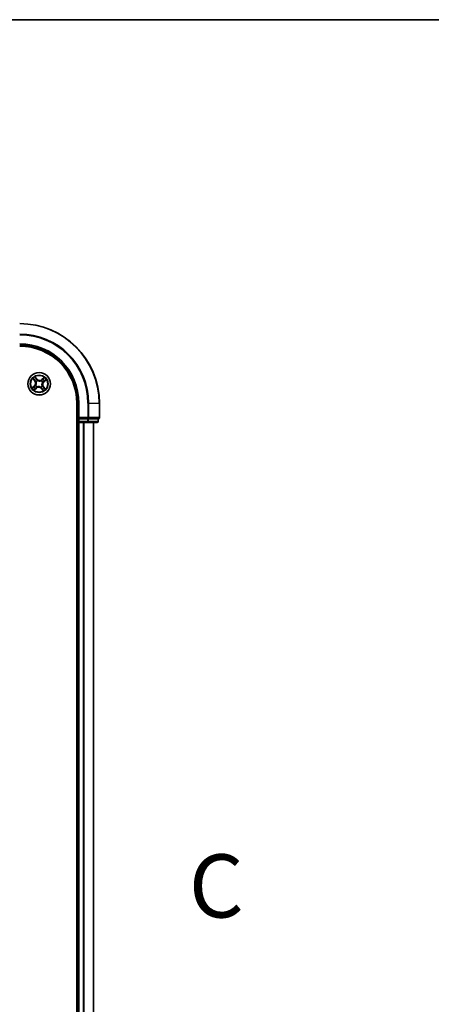
# Model space of a CAD drawing. Units: millimetres. Extents: x 7 to 9256, y 4 to 1830.
# Drawn here: x 1367 to 1473, y 1577 to 1830 of the extents above; entities that cross this region are included whole.
import ezdxf

# ---------------------------------------------------------------- set-up
doc = ezdxf.new("R2010")
doc.units = ezdxf.units.MM
doc.header["$LTSCALE"] = 0.5
for name, color, linetype, lineweight in [('Border (ISO)', 7, 'Continuous', 35), ('Section Line (ISO)', 7, 'Continuous', 25), ('Visible (ISO)', 7, 'Continuous', 35), ('Visible Narrow (ISO)', 7, 'Continuous', 25)]:
    doc.layers.add(name, color=color, linetype=linetype, lineweight=lineweight)
doc.styles.add('Note Text (TK)', font='MS PGothic.ttf')

# ---------------------------------------------------------------- blocks, each defined once
blk = doc.blocks.new('図面枠 tk図枠')
at = {"layer": 'Border (ISO)'}
blk.add_line((14.5, 289), (405.5, 289), dxfattribs=at)
blk = doc.blocks.new('2dTransSection2')
at = {"layer": 'Section Line (ISO)', "insert": (198.796, 252.641), "char_height": 2.5, "attachment_point": 7, "style": 'Note Text (TK)'}
blk.add_mtext('C', dxfattribs=at)

msp = doc.modelspace()

# ---------------------------------------------------------------- linework, layer by layer
at = {"layer": 'Visible (ISO)'}
for p, q in [((1381.86891, 1731.71321), (1381.86891, 1341.71321)), ((1382.16891, 1731.71321), (1382.16891, 1727.71321)), ((1387.66891, 1728.01321), (1387.66891, 1731.71321)), ((1382.46891, 1728.01321), (1382.16891, 1727.71321)), ((1382.16891, 1727.71321), (1382.16891, 1727.01321)), ((1382.16891, 1727.71321), (1382.46891, 1727.71321)), ((1384.59113, 1727.71321), (1382.46891, 1727.71321)), ((1384.59113, 1727.71321), (1384.73002, 1727.71321)), ((1384.73002, 1727.71321), (1384.81988, 1727.71321)), ((1387.29766, 1727.71321), (1384.81988, 1727.71321)), ((1387.29766, 1727.71321), (1387.36891, 1727.71321)), ((1387.36891, 1727.01321), (1387.36891, 1727.71321)), ((1381.86891, 1726.71321), (1382.16891, 1726.71321)), ((1382.16891, 1726.71321), (1382.46891, 1726.71321)), ((1382.16891, 1726.71321), (1382.16891, 1346.71321)), ((1382.46891, 1726.71321), (1384.59113, 1726.71321)), ((1384.59113, 1726.71321), (1387.06891, 1726.71321)), ((1386.16891, 1346.71321), (1386.16891, 1726.71321))]:
    msp.add_line(p, q, dxfattribs=at)
msp.add_circle((1372.16891, 1736.71321), 2.9, dxfattribs=at)
for centre, radius, start, end in [((1367.16891, 1731.71321), 20.5, 0, 90), ((1367.16891, 1731.71321), 15, 0, 90), ((1367.16891, 1731.71321), 14.7, 0, 90), ((1387.36891, 1728.01321), 0.3, 270, 0), ((1382.46891, 1727.01321), 0.3, 180, 270), ((1387.06891, 1727.01321), 0.3, 270, 0)]:
    msp.add_arc(centre, radius, start, end, dxfattribs=at)
at = {"layer": 'Visible Narrow (ISO)'}
for p, q in [((1370.56582, 1738.00703), (1371.05825, 1737.40257)), ((1371.09686, 1737.43403), (1370.7873, 1737.81403)), ((1371.09686, 1737.43403), (1371.05825, 1737.40257)), ((1371.09686, 1737.43403), (1371.15318, 1737.47991)), ((1371.67576, 1737.92383), (1371.16255, 1738.51073)), ((1371.31563, 1738.26), (1371.63827, 1737.89104)), ((1371.63827, 1737.89104), (1371.58358, 1737.84322)), ((1371.63827, 1737.89104), (1371.67576, 1737.92383)), ((1371.75296, 1737.58817), (1371.76211, 1737.56891)), ((1372.71358, 1737.48848), (1372.72583, 1737.50593)), ((1373.46273, 1738.31629), (1372.85828, 1737.82387)), ((1372.88974, 1737.78525), (1372.85828, 1737.82387)), ((1372.88974, 1737.78525), (1373.26973, 1738.09482)), ((1372.88974, 1737.78525), (1372.93562, 1737.72893)), ((1373.71571, 1737.56649), (1373.34674, 1737.24385)), ((1373.37953, 1737.20635), (1373.96643, 1737.71957)), ((1370.95829, 1736.22006), (1370.37139, 1735.70684)), ((1370.62211, 1735.85992), (1370.99108, 1736.18256)), ((1370.87509, 1735.11012), (1371.47954, 1735.60254)), ((1370.99108, 1736.18256), (1370.95829, 1736.22006)), ((1370.99108, 1736.18256), (1371.03889, 1736.12788)), ((1371.44808, 1735.64116), (1371.06809, 1735.33159)), ((1371.29395, 1736.29725), (1371.3132, 1736.3064)), ((1371.39363, 1737.25788), (1371.37619, 1737.27013)), ((1371.44808, 1735.64116), (1371.4022, 1735.69748)), ((1371.44808, 1735.64116), (1371.47954, 1735.60254)), ((1371.62424, 1735.93793), (1371.61199, 1735.92048)), ((1372.58486, 1735.83825), (1372.57571, 1735.8575)), ((1372.69955, 1735.53537), (1372.66206, 1735.50258)), ((1372.66206, 1735.50258), (1373.17527, 1734.91568)), ((1372.69955, 1735.53537), (1372.75424, 1735.58319)), ((1373.02219, 1735.16641), (1372.69955, 1735.53537)), ((1372.94419, 1736.16853), (1372.96163, 1736.15628)), ((1373.04387, 1737.12916), (1373.02462, 1737.12001)), ((1373.24096, 1735.99238), (1373.18464, 1735.9465)), ((1373.24096, 1735.99238), (1373.27957, 1736.02384)), ((1373.24096, 1735.99238), (1373.55052, 1735.61238)), ((1373.772, 1735.41938), (1373.27957, 1736.02384)), ((1373.34674, 1737.24385), (1373.29893, 1737.29853)), ((1373.34674, 1737.24385), (1373.37953, 1737.20635)), ((1382.46891, 1731.71321), (1382.16891, 1731.71321)), ((1382.46891, 1728.01321), (1382.46891, 1731.71321)), ((1384.73002, 1731.71321), (1384.73002, 1728.01321)), ((1384.95877, 1731.71321), (1384.73002, 1731.71321)), ((1384.95877, 1728.01321), (1384.95877, 1731.71321)), ((1384.95877, 1731.71321), (1387.59766, 1731.71321)), ((1387.59766, 1731.71321), (1387.59766, 1728.01321)), ((1387.59766, 1731.71321), (1387.66891, 1731.71321)), ((1384.73002, 1728.01321), (1382.46891, 1728.01321)), ((1382.46891, 1727.01321), (1382.46891, 1727.71321)), ((1384.59113, 1727.71321), (1384.59113, 1727.01321)), ((1384.73002, 1728.01321), (1384.73002, 1727.71321)), ((1384.73002, 1728.01321), (1384.95877, 1728.01321)), ((1384.81988, 1727.01321), (1384.81988, 1727.71321)), ((1387.59766, 1728.01321), (1384.95877, 1728.01321)), ((1387.29766, 1727.71321), (1387.29766, 1727.01321)), ((1387.59766, 1728.01321), (1387.66891, 1728.01321)), ((1382.16891, 1727.01321), (1381.86891, 1727.01321)), ((1382.46891, 1727.01321), (1382.16891, 1727.01321)), ((1384.59113, 1727.01321), (1382.46891, 1727.01321)), ((1382.46891, 1727.01321), (1382.46891, 1726.71321)), ((1382.46891, 1346.71321), (1382.46891, 1726.71321)), ((1383.5284, 1726.71321), (1383.5284, 1346.71321)), ((1383.75886, 1346.71321), (1383.75886, 1726.71321)), ((1384.59113, 1727.01321), (1384.59113, 1726.71321)), ((1384.59113, 1727.01321), (1384.81988, 1727.01321)), ((1387.29766, 1727.01321), (1384.81988, 1727.01321)), ((1386.09938, 1726.71321), (1386.09938, 1346.71321)), ((1387.29766, 1727.01321), (1387.36891, 1727.01321))]:
    msp.add_line(p, q, dxfattribs=at)
for radius in [2.86769, 2.30915, 2.14146]:
    msp.add_circle((1372.16891, 1736.71321), radius, dxfattribs=at)
for centre, radius, start, end in [((1367.16891, 1731.71321), 20.42875, 0, 90), ((1367.16891, 1731.71321), 17.78986, 0, 90), ((1367.16891, 1731.71321), 17.56111, 0, 90), ((1367.16891, 1731.71321), 15.3, 0, 90), ((1372.16891, 1736.71321), 2.06006, 119.242752, 141.0935887), ((1372.16891, 1736.71321), 1.61218, 119.8606495, 140.4756912), ((1370.396, 1736.86307), 0.85418, 311.1681704, 39.1681704), ((1370.396, 1736.86307), 0.90399, 311.1681704, 39.1681704), ((1372.16891, 1736.71321), 0.9688, 115.4262144, 144.9101263), ((1372.16891, 1736.71321), 0.94748, 115.4262144, 144.9101263), ((1372.31878, 1738.48611), 0.90399, 221.1681704, 309.1681704), ((1372.31878, 1738.48611), 0.85418, 221.1681704, 309.1681704), ((1372.16891, 1736.71321), 0.94748, 25.4262144, 54.9101263), ((1372.16891, 1736.71321), 0.9688, 25.4262144, 54.9101263), ((1372.16891, 1736.71321), 1.61218, 29.8606495, 50.4756912), ((1372.16891, 1736.71321), 2.06006, 29.242752, 51.0935887), ((1372.16891, 1736.71321), 2.06006, 209.242752, 231.0935887), ((1372.16891, 1736.71321), 1.61218, 209.8606495, 230.4756912), ((1372.16891, 1736.71321), 0.9688, 205.4262144, 234.9101263), ((1372.16891, 1736.71321), 0.94748, 205.4262144, 234.9101263), ((1372.01904, 1734.9403), 0.90399, 41.1681704, 129.1681704), ((1372.01904, 1734.9403), 0.85418, 41.1681704, 129.1681704), ((1372.16891, 1736.71321), 0.94748, 295.4262144, 324.9101263), ((1372.16891, 1736.71321), 0.9688, 295.4262144, 324.9101263), ((1372.16891, 1736.71321), 1.61218, 299.8606495, 320.4756912), ((1373.94182, 1736.56334), 0.90399, 131.1681704, 219.1681704), ((1373.94182, 1736.56334), 0.85418, 131.1681704, 219.1681704), ((1372.16891, 1736.71321), 2.06006, 299.242752, 321.0935887)]:
    msp.add_arc(centre, radius, start, end, dxfattribs=at)
for centre, major_axis, ratio, start_param, end_param in [((1370.82592, 1737.84549), (-0.03689, -0.03375), 0.548506655, 4.783578405, 6.178760573), ((1370.9599, 1737.7107), (-0.03259, -0.03792), 0.895740182, 4.730442692, 6.085865813), ((1371.1918, 1737.51137), (-0.03259, -0.03792), 0.895720538, 4.734837657, 6.085883608), ((1371.27813, 1738.22721), (0.03947, 0.0307), 0.548506655, 0.104424734, 1.499606902), ((1371.38852, 1738.0725), (0.04285, 0.02576), 0.895740182, 0.197319494, 1.552742616), ((1371.54609, 1737.81043), (0.04285, 0.02576), 0.895720538, 0.197301699, 1.54834765), ((1371.77219, 1737.54771), (0.03174, 0.03864), 0.876846413, 0.18229136, 1.179902186), ((1371.77219, 1737.54771), (0.02685, 0.04218), 0.410701227, 0.095735791, 1.318687473), ((1372.70009, 1737.46928), (-0.0248, 0.04342), 0.876846415, 5.103283132, 6.100893958), ((1372.70009, 1737.46928), (-0.01939, 0.04609), 0.410701226, 4.964497834, 6.187449516), ((1372.96708, 1737.69031), (-0.03792, 0.03259), 0.895720538, 4.734837657, 6.085883608), ((1373.1664, 1737.92222), (-0.03792, 0.03259), 0.895740182, 4.730442692, 6.085865813), ((1373.30119, 1738.0562), (-0.03375, 0.03689), 0.548506655, 4.783578405, 6.178760573), ((1373.26614, 1737.33603), (0.02576, -0.04285), 0.895720538, 0.197301699, 1.54834765), ((1373.52821, 1737.49359), (0.02576, -0.04285), 0.895740182, 0.197319494, 1.552742616), ((1373.68292, 1737.60398), (0.0307, -0.03947), 0.548506655, 0.104424734, 1.499606902), ((1370.6549, 1735.82243), (-0.0307, 0.03947), 0.548506655, 0.104424734, 1.499606902), ((1370.80961, 1735.93282), (-0.02576, 0.04285), 0.895740182, 0.197319494, 1.552742616), ((1371.03663, 1735.37021), (0.03375, -0.03689), 0.548506655, 4.783578405, 6.178760573), ((1371.07168, 1736.09038), (-0.02576, 0.04285), 0.895720538, 0.197301699, 1.54834765), ((1371.17142, 1735.50419), (0.03792, -0.03259), 0.895740182, 4.730442692, 6.085865813), ((1371.3344, 1736.31648), (-0.03864, 0.03174), 0.876846413, 0.18229136, 1.179902186), ((1371.3344, 1736.31648), (-0.04218, 0.02685), 0.410701227, 0.095735791, 1.318687473), ((1371.37074, 1735.7361), (0.03792, -0.03259), 0.895720538, 4.734837657, 6.085883608), ((1371.41284, 1737.24438), (-0.04342, -0.0248), 0.876846415, 5.103283132, 6.100893958), ((1371.41284, 1737.24438), (-0.04609, -0.01939), 0.410701226, 4.964497834, 6.187449516), ((1371.63773, 1735.95713), (0.0248, -0.04342), 0.876846415, 5.103283132, 6.100893958), ((1371.63773, 1735.95713), (0.01939, -0.04609), 0.410701226, 4.964497834, 6.187449516), ((1372.56563, 1735.8787), (-0.02685, -0.04218), 0.410701227, 0.095735791, 1.318687473), ((1372.56563, 1735.8787), (-0.03174, -0.03864), 0.876846413, 0.18229136, 1.179902186), ((1372.79173, 1735.61598), (-0.04285, -0.02576), 0.895720538, 0.197301699, 1.54834765), ((1372.9493, 1735.35391), (-0.04285, -0.02576), 0.895740182, 0.197319494, 1.552742616), ((1372.92498, 1736.18203), (0.04609, 0.01939), 0.410701226, 4.964497834, 6.187449516), ((1372.92498, 1736.18203), (0.04342, 0.0248), 0.876846415, 5.103283132, 6.100893958), ((1373.05969, 1735.1992), (-0.03947, -0.0307), 0.548506655, 0.104424734, 1.499606902), ((1373.00342, 1737.10993), (0.04218, -0.02685), 0.410701227, 0.095735791, 1.318687473), ((1373.00342, 1737.10993), (0.03864, -0.03174), 0.876846413, 0.18229136, 1.179902186), ((1373.14602, 1735.91504), (0.03259, 0.03792), 0.895720538, 4.734837657, 6.085883608), ((1373.37792, 1735.71571), (0.03259, 0.03792), 0.895740182, 4.730442692, 6.085865813), ((1373.5119, 1735.58092), (0.03689, 0.03375), 0.548506655, 4.783578405, 6.178760573), ((1384.73002, 1728.01321), (0, -0.3), 0.762509135, 0, 1.570796327), ((1387.36891, 1728.01321), (0, -0.3), 0.762509135, 0, 1.570796327), ((1384.59113, 1727.01321), (0, -0.3), 0.762509135, 0, 1.570796327), ((1387.06891, 1727.01321), (0, -0.3), 0.762509135, 0, 1.570796327)]:
    msp.add_ellipse(centre, major_axis=major_axis, ratio=ratio, start_param=start_param, end_param=end_param, dxfattribs=at)
for points, knots in [([(1370.80483, 1737.86327), (1370.79482, 1737.87454), (1370.78323, 1737.88502), (1370.75031, 1737.91082), (1370.72755, 1737.92514), (1370.68232, 1737.95066), (1370.66007, 1737.96203), (1370.61377, 1737.98466), (1370.58969, 1737.99588), (1370.56582, 1738.00703)], [0, 0, 0, 0, 0.00593403848, 0.00593403848, 0.01542850005, 0.01542850005, 0.02374498793, 0.02374498793, 0.03239430317, 0.03239430317, 0.03239430317, 0.03239430317]), ([(1370.56582, 1738.00703), (1370.58703, 1737.99049), (1370.60841, 1737.97381), (1370.64981, 1737.94084), (1370.66984, 1737.92457), (1370.71126, 1737.88945), (1370.73251, 1737.87052), (1370.76474, 1737.83886), (1370.7765, 1737.82653), (1370.7873, 1737.81403)], [-0.03239430317, -0.03239430317, -0.03239430317, -0.03239430317, -0.02374498793, -0.02374498793, -0.01542850005, -0.01542850005, -0.00593403848, -0.00593403848, 0, 0, 0, 0]), ([(1370.7873, 1737.81403), (1370.81456, 1737.78423), (1370.83996, 1737.75746), (1370.88518, 1737.71196), (1370.905, 1737.69324), (1370.92128, 1737.67924)], [0, 0, 0, 0, 0.01449142296, 0.01449142296, 0.02898284593, 0.02898284593, 0.02898284593, 0.02898284593]), ([(1370.92535, 1737.7392), (1370.91058, 1737.75197), (1370.8927, 1737.76916), (1370.85204, 1737.81106), (1370.82925, 1737.83576), (1370.80483, 1737.86327)], [-0.02898284593, -0.02898284593, -0.02898284593, -0.02898284593, -0.01449142296, -0.01449142296, 0, 0, 0, 0]), ([(1370.92128, 1737.67924), (1370.95993, 1737.64602), (1370.99858, 1737.6128), (1371.07588, 1737.54636), (1371.11453, 1737.51314), (1371.15318, 1737.47991)], [0, 0, 0, 0, 0.03438992711, 0.03438992711, 0.06877985423, 0.06877985423, 0.06877985423, 0.06877985423]), ([(1371.15712, 1737.53971), (1371.11849, 1737.57297), (1371.07987, 1737.60622), (1371.00261, 1737.67272), (1370.96398, 1737.70596), (1370.92535, 1737.7392)], [-0.06877985423, -0.06877985423, -0.06877985423, -0.06877985423, -0.03438992711, -0.03438992711, 0, 0, 0, 0]), ([(1371.15318, 1737.47991), (1371.2062, 1737.43516), (1371.25465, 1737.38486), (1371.32244, 1737.29663), (1371.34516, 1737.26308), (1371.3662, 1737.22689)], [0, 0, 0, 0, 0.04912062725, 0.04912062725, 0.07646536039, 0.07646536039, 0.07646536039, 0.07646536039]), ([(1371.37619, 1737.27013), (1371.35498, 1737.30891), (1371.33185, 1737.34474), (1371.2624, 1737.43879), (1371.21228, 1737.49221), (1371.15712, 1737.53971)], [-0.07646536035, -0.07646536035, -0.07646536035, -0.07646536035, -0.04912062725, -0.04912062725, 0, 0, 0, 0]), ([(1371.31563, 1738.26), (1371.30074, 1738.27805), (1371.28649, 1738.29796), (1371.25076, 1738.3521), (1371.23012, 1738.38756), (1371.19376, 1738.45272), (1371.17807, 1738.48187), (1371.16255, 1738.51073)], [-0.03205597372, -0.03205597372, -0.03205597372, -0.03205597372, -0.02365018994, -0.02365018994, -0.0102009359, -0.0102009359, 0.00033832945, 0.00033832945, 0.00033832945, 0.00033832945]), ([(1371.16255, 1738.51073), (1371.17105, 1738.47978), (1371.17962, 1738.4485), (1371.2007, 1738.3792), (1371.21345, 1738.3419), (1371.23949, 1738.28717), (1371.25079, 1738.26764), (1371.26414, 1738.25099)], [-0.00033832945, -0.00033832945, -0.00033832945, -0.00033832945, 0.0102009359, 0.0102009359, 0.02365018994, 0.02365018994, 0.03205597372, 0.03205597372, 0.03205597372, 0.03205597372]), ([(1371.26414, 1738.25099), (1371.28702, 1738.22247), (1371.30743, 1738.19602), (1371.34199, 1738.14882), (1371.35605, 1738.12816), (1371.36622, 1738.11135)], [-0.02898284593, -0.02898284593, -0.02898284593, -0.02898284593, -0.01458506341, -0.01458506341, 0, 0, 0, 0]), ([(1371.42602, 1738.10529), (1371.41488, 1738.12382), (1371.39962, 1738.14667), (1371.36227, 1738.19897), (1371.34027, 1738.22833), (1371.31563, 1738.26)], [0, 0, 0, 0, 0.01458506341, 0.01458506341, 0.02898284593, 0.02898284593, 0.02898284593, 0.02898284593]), ([(1371.36622, 1738.11135), (1371.39251, 1738.06768), (1371.41879, 1738.02402), (1371.47138, 1737.9367), (1371.49768, 1737.89304), (1371.52398, 1737.84938)], [-0.06877985423, -0.06877985423, -0.06877985423, -0.06877985423, -0.03438992711, -0.03438992711, 0, 0, 0, 0]), ([(1371.58358, 1737.84322), (1371.55732, 1737.8869), (1371.53106, 1737.93058), (1371.47854, 1738.01794), (1371.45228, 1738.06162), (1371.42602, 1738.10529)], [0, 0, 0, 0, 0.03438992711, 0.03438992711, 0.06877985423, 0.06877985423, 0.06877985423, 0.06877985423]), ([(1371.52398, 1737.84938), (1371.56155, 1737.78702), (1371.60579, 1737.72866), (1371.68685, 1737.6444), (1371.71829, 1737.61559), (1371.75296, 1737.58817)], [-0.09824125451, -0.09824125451, -0.09824125451, -0.09824125451, -0.04912062725, -0.04912062725, -0.02177589412, -0.02177589412, -0.02177589412, -0.02177589412]), ([(1371.79726, 1737.59076), (1371.76512, 1737.61757), (1371.73586, 1737.6456), (1371.66025, 1737.72724), (1371.61881, 1737.78345), (1371.58358, 1737.84322)], [0.02177589412, 0.02177589412, 0.02177589412, 0.02177589412, 0.04912062725, 0.04912062725, 0.09824125451, 0.09824125451, 0.09824125451, 0.09824125451]), ([(1371.76211, 1737.56891), (1371.77631, 1737.5601), (1371.7908, 1737.55159), (1371.88064, 1737.50178), (1371.96352, 1737.46822), (1372.10978, 1737.43116), (1372.16878, 1737.4212), (1372.22833, 1737.41616), (1372.28788, 1737.41113), (1372.34772, 1737.41105), (1372.49813, 1737.42303), (1372.58546, 1737.4422), (1372.68239, 1737.47622), (1372.69811, 1737.48218), (1372.71358, 1737.48848)], [-0.1748660129, -0.1748660129, -0.1748660129, -0.1748660129, -0.1694049504, -0.1694049504, -0.1416740768, -0.1416740768, -0.1243422808, -0.1243422808, -0.1243422808, -0.1070104848, -0.1070104848, -0.0792796113, -0.0792796113, -0.0738185488, -0.0738185488, -0.0738185488, -0.0738185488]), ([(1372.6826, 1737.51592), (1372.66802, 1737.50975), (1372.65322, 1737.50391), (1372.56208, 1737.47043), (1372.48037, 1737.45103), (1372.34078, 1737.43813), (1372.28551, 1737.43776), (1372.23055, 1737.44241), (1372.1756, 1737.44705), (1372.12117, 1737.4567), (1371.98573, 1737.49284), (1371.90843, 1737.52569), (1371.8242, 1737.57398), (1371.81059, 1737.58223), (1371.79726, 1737.59076)], [0.0738185488, 0.0738185488, 0.0738185488, 0.0738185488, 0.0792796113, 0.0792796113, 0.1070104848, 0.1070104848, 0.1243422808, 0.1243422808, 0.1243422808, 0.1416740768, 0.1416740768, 0.1694049504, 0.1694049504, 0.1748660128, 0.1748660128, 0.1748660128, 0.1748660128]), ([(1372.93562, 1737.72893), (1372.89086, 1737.67592), (1372.84057, 1737.62747), (1372.75233, 1737.55968), (1372.71878, 1737.53695), (1372.6826, 1737.51592)], [0, 0, 0, 0, 0.04912062725, 0.04912062725, 0.07646536039, 0.07646536039, 0.07646536039, 0.07646536039]), ([(1372.72583, 1737.50593), (1372.76462, 1737.52714), (1372.80044, 1737.55027), (1372.8945, 1737.61972), (1372.94791, 1737.66983), (1372.99541, 1737.725)], [-0.07646536035, -0.07646536035, -0.07646536035, -0.07646536035, -0.04912062725, -0.04912062725, 0, 0, 0, 0]), ([(1373.13494, 1737.96083), (1373.10172, 1737.92218), (1373.06851, 1737.88353), (1373.00206, 1737.80623), (1372.96884, 1737.76758), (1372.93562, 1737.72893)], [0, 0, 0, 0, 0.03438992711, 0.03438992711, 0.06877985423, 0.06877985423, 0.06877985423, 0.06877985423]), ([(1372.99541, 1737.725), (1373.02867, 1737.76362), (1373.06192, 1737.80225), (1373.12842, 1737.8795), (1373.16167, 1737.91813), (1373.19491, 1737.95676)], [-0.06877985423, -0.06877985423, -0.06877985423, -0.06877985423, -0.03438992711, -0.03438992711, 0, 0, 0, 0]), ([(1373.30509, 1737.35814), (1373.24273, 1737.32057), (1373.18436, 1737.27632), (1373.10011, 1737.19526), (1373.07129, 1737.16383), (1373.04387, 1737.12916)], [-0.09824125451, -0.09824125451, -0.09824125451, -0.09824125451, -0.04912062725, -0.04912062725, -0.02177589412, -0.02177589412, -0.02177589412, -0.02177589412]), ([(1373.26973, 1738.09482), (1373.23994, 1738.06755), (1373.21317, 1738.04215), (1373.16767, 1737.99693), (1373.14894, 1737.97712), (1373.13494, 1737.96083)], [0, 0, 0, 0, 0.01449142296, 0.01449142296, 0.02898284593, 0.02898284593, 0.02898284593, 0.02898284593]), ([(1373.19491, 1737.95676), (1373.20767, 1737.97154), (1373.22486, 1737.98941), (1373.26676, 1738.03008), (1373.29146, 1738.05286), (1373.31898, 1738.07729)], [-0.02898284593, -0.02898284593, -0.02898284593, -0.02898284593, -0.01449142296, -0.01449142296, 0, 0, 0, 0]), ([(1373.46273, 1738.31629), (1373.44619, 1738.29508), (1373.42952, 1738.2737), (1373.39655, 1738.2323), (1373.38027, 1738.21227), (1373.34515, 1738.17086), (1373.32623, 1738.1496), (1373.29457, 1738.11737), (1373.28224, 1738.10561), (1373.26973, 1738.09482)], [-0.03239430317, -0.03239430317, -0.03239430317, -0.03239430317, -0.02374498793, -0.02374498793, -0.01542850005, -0.01542850005, -0.00593403848, -0.00593403848, 0, 0, 0, 0]), ([(1373.29893, 1737.29853), (1373.34261, 1737.32479), (1373.38629, 1737.35106), (1373.47364, 1737.40358), (1373.51732, 1737.42984), (1373.561, 1737.4561)], [0, 0, 0, 0, 0.03438992711, 0.03438992711, 0.06877985423, 0.06877985423, 0.06877985423, 0.06877985423]), ([(1373.56705, 1737.51589), (1373.52339, 1737.48961), (1373.47973, 1737.46332), (1373.39241, 1737.41074), (1373.34875, 1737.38444), (1373.30509, 1737.35814)], [-0.06877985423, -0.06877985423, -0.06877985423, -0.06877985423, -0.03438992711, -0.03438992711, 0, 0, 0, 0]), ([(1373.31898, 1738.07729), (1373.33024, 1738.08729), (1373.34073, 1738.09889), (1373.36653, 1738.1318), (1373.38084, 1738.15456), (1373.40636, 1738.1998), (1373.41773, 1738.22205), (1373.44037, 1738.26835), (1373.45159, 1738.29242), (1373.46273, 1738.31629)], [0, 0, 0, 0, 0.00593403848, 0.00593403848, 0.01542850005, 0.01542850005, 0.02374498793, 0.02374498793, 0.03239430317, 0.03239430317, 0.03239430317, 0.03239430317]), ([(1373.561, 1737.4561), (1373.57952, 1737.46724), (1373.60237, 1737.48249), (1373.65468, 1737.51985), (1373.68403, 1737.54185), (1373.71571, 1737.56649)], [0, 0, 0, 0, 0.01458506341, 0.01458506341, 0.02898284593, 0.02898284593, 0.02898284593, 0.02898284593]), ([(1373.70669, 1737.61797), (1373.67818, 1737.5951), (1373.65173, 1737.57469), (1373.60453, 1737.54013), (1373.58387, 1737.52606), (1373.56705, 1737.51589)], [-0.02898284593, -0.02898284593, -0.02898284593, -0.02898284593, -0.01458506341, -0.01458506341, 0, 0, 0, 0]), ([(1373.96643, 1737.71957), (1373.93548, 1737.71106), (1373.9042, 1737.7025), (1373.83491, 1737.68142), (1373.7976, 1737.66866), (1373.74287, 1737.64262), (1373.72334, 1737.63132), (1373.70669, 1737.61797)], [-0.00033832945, -0.00033832945, -0.00033832945, -0.00033832945, 0.0102009359, 0.0102009359, 0.02365018994, 0.02365018994, 0.03205597372, 0.03205597372, 0.03205597372, 0.03205597372]), ([(1373.71571, 1737.56649), (1373.73376, 1737.58138), (1373.75366, 1737.59562), (1373.8078, 1737.63136), (1373.84327, 1737.652), (1373.90843, 1737.68835), (1373.93758, 1737.70404), (1373.96643, 1737.71957)], [-0.03205597372, -0.03205597372, -0.03205597372, -0.03205597372, -0.02365018994, -0.02365018994, -0.0102009359, -0.0102009359, 0.00033832945, 0.00033832945, 0.00033832945, 0.00033832945]), ([(1370.62211, 1735.85992), (1370.60406, 1735.84503), (1370.58416, 1735.83079), (1370.53002, 1735.79505), (1370.49455, 1735.77441), (1370.42939, 1735.73806), (1370.40024, 1735.72237), (1370.37139, 1735.70684)], [-0.03205597372, -0.03205597372, -0.03205597372, -0.03205597372, -0.02365018994, -0.02365018994, -0.0102009359, -0.0102009359, 0.00033832945, 0.00033832945, 0.00033832945, 0.00033832945]), ([(1370.37139, 1735.70684), (1370.40234, 1735.71535), (1370.43362, 1735.72391), (1370.50292, 1735.74499), (1370.54022, 1735.75775), (1370.59495, 1735.78379), (1370.61448, 1735.79509), (1370.63113, 1735.80844)], [-0.00033832945, -0.00033832945, -0.00033832945, -0.00033832945, 0.0102009359, 0.0102009359, 0.02365018994, 0.02365018994, 0.03205597372, 0.03205597372, 0.03205597372, 0.03205597372]), ([(1370.77682, 1735.97031), (1370.7583, 1735.95917), (1370.73545, 1735.94392), (1370.68314, 1735.90656), (1370.65379, 1735.88456), (1370.62211, 1735.85992)], [0, 0, 0, 0, 0.01458506341, 0.01458506341, 0.02898284593, 0.02898284593, 0.02898284593, 0.02898284593]), ([(1370.63113, 1735.80844), (1370.65964, 1735.83131), (1370.68609, 1735.85172), (1370.73329, 1735.88628), (1370.75396, 1735.90035), (1370.77077, 1735.91052)], [-0.02898284593, -0.02898284593, -0.02898284593, -0.02898284593, -0.01458506341, -0.01458506341, 0, 0, 0, 0]), ([(1370.77077, 1735.91052), (1370.81443, 1735.9368), (1370.85809, 1735.96309), (1370.94541, 1736.01567), (1370.98907, 1736.04197), (1371.03273, 1736.06827)], [-0.06877985423, -0.06877985423, -0.06877985423, -0.06877985423, -0.03438992711, -0.03438992711, 0, 0, 0, 0]), ([(1371.03889, 1736.12788), (1370.99521, 1736.10162), (1370.95154, 1736.07535), (1370.86418, 1736.02283), (1370.8205, 1735.99657), (1370.77682, 1735.97031)], [0, 0, 0, 0, 0.03438992711, 0.03438992711, 0.06877985423, 0.06877985423, 0.06877985423, 0.06877985423]), ([(1371.01884, 1735.34912), (1371.00758, 1735.33912), (1370.99709, 1735.32752), (1370.9713, 1735.29461), (1370.95698, 1735.27185), (1370.93146, 1735.22661), (1370.92009, 1735.20436), (1370.89745, 1735.15806), (1370.88623, 1735.13399), (1370.87509, 1735.11012)], [0, 0, 0, 0, 0.00593403848, 0.00593403848, 0.01542850005, 0.01542850005, 0.02374498793, 0.02374498793, 0.03239430317, 0.03239430317, 0.03239430317, 0.03239430317]), ([(1370.87509, 1735.11012), (1370.89163, 1735.13133), (1370.9083, 1735.15271), (1370.94127, 1735.19411), (1370.95755, 1735.21414), (1370.99267, 1735.25555), (1371.01159, 1735.27681), (1371.04325, 1735.30904), (1371.05558, 1735.3208), (1371.06809, 1735.33159)], [-0.03239430317, -0.03239430317, -0.03239430317, -0.03239430317, -0.02374498793, -0.02374498793, -0.01542850005, -0.01542850005, -0.00593403848, -0.00593403848, 0, 0, 0, 0]), ([(1371.14291, 1735.46965), (1371.13015, 1735.45487), (1371.11296, 1735.437), (1371.07106, 1735.39633), (1371.04636, 1735.37355), (1371.01884, 1735.34912)], [-0.02898284593, -0.02898284593, -0.02898284593, -0.02898284593, -0.01449142296, -0.01449142296, 0, 0, 0, 0]), ([(1371.03273, 1736.06827), (1371.09509, 1736.10584), (1371.15346, 1736.15009), (1371.23771, 1736.23115), (1371.26653, 1736.26258), (1371.29395, 1736.29725)], [-0.09824125451, -0.09824125451, -0.09824125451, -0.09824125451, -0.04912062725, -0.04912062725, -0.02177589412, -0.02177589412, -0.02177589412, -0.02177589412]), ([(1371.29136, 1736.34155), (1371.26455, 1736.30941), (1371.23651, 1736.28015), (1371.15487, 1736.20455), (1371.09867, 1736.1631), (1371.03889, 1736.12788)], [0.02177589412, 0.02177589412, 0.02177589412, 0.02177589412, 0.04912062725, 0.04912062725, 0.09824125451, 0.09824125451, 0.09824125451, 0.09824125451]), ([(1371.06809, 1735.33159), (1371.09788, 1735.35886), (1371.12465, 1735.38426), (1371.17015, 1735.42948), (1371.18888, 1735.44929), (1371.20288, 1735.46558)], [0, 0, 0, 0, 0.01449142296, 0.01449142296, 0.02898284593, 0.02898284593, 0.02898284593, 0.02898284593]), ([(1371.34241, 1735.70141), (1371.30915, 1735.66279), (1371.2759, 1735.62416), (1371.2094, 1735.54691), (1371.17615, 1735.50828), (1371.14291, 1735.46965)], [-0.06877985423, -0.06877985423, -0.06877985423, -0.06877985423, -0.03438992711, -0.03438992711, 0, 0, 0, 0]), ([(1371.20288, 1735.46558), (1371.2361, 1735.50423), (1371.26932, 1735.54288), (1371.33576, 1735.62018), (1371.36898, 1735.65883), (1371.4022, 1735.69748)], [0, 0, 0, 0, 0.03438992711, 0.03438992711, 0.06877985423, 0.06877985423, 0.06877985423, 0.06877985423]), ([(1371.3662, 1737.22689), (1371.37236, 1737.21232), (1371.37821, 1737.19752), (1371.41168, 1737.10637), (1371.43109, 1737.02466), (1371.44398, 1736.88508), (1371.44435, 1736.8298), (1371.43971, 1736.77485), (1371.43506, 1736.71989), (1371.42542, 1736.66546), (1371.38927, 1736.53002), (1371.35643, 1736.45273), (1371.30813, 1736.36849), (1371.29988, 1736.35489), (1371.29136, 1736.34155)], [0.0738185488, 0.0738185488, 0.0738185488, 0.0738185488, 0.0792796113, 0.0792796113, 0.1070104848, 0.1070104848, 0.1243422808, 0.1243422808, 0.1243422808, 0.1416740768, 0.1416740768, 0.1694049504, 0.1694049504, 0.1748660128, 0.1748660128, 0.1748660128, 0.1748660128]), ([(1371.3132, 1736.3064), (1371.32201, 1736.3206), (1371.33053, 1736.33509), (1371.38033, 1736.42494), (1371.41389, 1736.50782), (1371.45095, 1736.65408), (1371.46092, 1736.71308), (1371.46595, 1736.77263), (1371.47098, 1736.83218), (1371.47106, 1736.89201), (1371.45909, 1737.04242), (1371.43991, 1737.12976), (1371.40589, 1737.22669), (1371.39993, 1737.2424), (1371.39363, 1737.25788)], [-0.1748660129, -0.1748660129, -0.1748660129, -0.1748660129, -0.1694049504, -0.1694049504, -0.1416740768, -0.1416740768, -0.1243422808, -0.1243422808, -0.1243422808, -0.1070104848, -0.1070104848, -0.0792796113, -0.0792796113, -0.0738185488, -0.0738185488, -0.0738185488, -0.0738185488]), ([(1371.61199, 1735.92048), (1371.5732, 1735.89927), (1371.53738, 1735.87614), (1371.44333, 1735.80669), (1371.38991, 1735.75658), (1371.34241, 1735.70141)], [-0.07646536035, -0.07646536035, -0.07646536035, -0.07646536035, -0.04912062725, -0.04912062725, 0, 0, 0, 0]), ([(1371.4022, 1735.69748), (1371.44696, 1735.75049), (1371.49725, 1735.79894), (1371.58549, 1735.86673), (1371.61904, 1735.88946), (1371.65522, 1735.91049)], [0, 0, 0, 0, 0.04912062725, 0.04912062725, 0.07646536039, 0.07646536039, 0.07646536039, 0.07646536039]), ([(1372.57571, 1735.8575), (1372.56151, 1735.86631), (1372.54702, 1735.87482), (1372.45718, 1735.92463), (1372.3743, 1735.95819), (1372.22804, 1735.99525), (1372.16904, 1736.00521), (1372.10949, 1736.01025), (1372.04994, 1736.01528), (1371.9901, 1736.01536), (1371.8397, 1736.00338), (1371.75236, 1735.98421), (1371.65543, 1735.95019), (1371.63971, 1735.94423), (1371.62424, 1735.93793)], [-0.1748660129, -0.1748660129, -0.1748660129, -0.1748660129, -0.1694049504, -0.1694049504, -0.1416740768, -0.1416740768, -0.1243422808, -0.1243422808, -0.1243422808, -0.1070104848, -0.1070104848, -0.0792796113, -0.0792796113, -0.0738185488, -0.0738185488, -0.0738185488, -0.0738185488]), ([(1371.65522, 1735.91049), (1371.6698, 1735.91666), (1371.6846, 1735.92251), (1371.77574, 1735.95598), (1371.85745, 1735.97538), (1371.99704, 1735.98828), (1372.05232, 1735.98865), (1372.10727, 1735.984), (1372.16222, 1735.97936), (1372.21665, 1735.96971), (1372.35209, 1735.93357), (1372.42939, 1735.90072), (1372.51362, 1735.85243), (1372.52723, 1735.84418), (1372.54056, 1735.83566)], [0.0738185488, 0.0738185488, 0.0738185488, 0.0738185488, 0.0792796113, 0.0792796113, 0.1070104848, 0.1070104848, 0.1243422808, 0.1243422808, 0.1243422808, 0.1416740768, 0.1416740768, 0.1694049504, 0.1694049504, 0.1748660128, 0.1748660128, 0.1748660128, 0.1748660128]), ([(1372.54056, 1735.83566), (1372.5727, 1735.80884), (1372.60196, 1735.78081), (1372.67757, 1735.69917), (1372.71901, 1735.64296), (1372.75424, 1735.58319)], [0.02177589412, 0.02177589412, 0.02177589412, 0.02177589412, 0.04912062725, 0.04912062725, 0.09824125451, 0.09824125451, 0.09824125451, 0.09824125451]), ([(1372.81384, 1735.57703), (1372.77627, 1735.63939), (1372.73203, 1735.69775), (1372.65097, 1735.78201), (1372.61954, 1735.81082), (1372.58486, 1735.83825)], [-0.09824125451, -0.09824125451, -0.09824125451, -0.09824125451, -0.04912062725, -0.04912062725, -0.02177589412, -0.02177589412, -0.02177589412, -0.02177589412]), ([(1372.75424, 1735.58319), (1372.7805, 1735.53951), (1372.80676, 1735.49583), (1372.85928, 1735.40847), (1372.88554, 1735.3648), (1372.9118, 1735.32112)], [0, 0, 0, 0, 0.03438992711, 0.03438992711, 0.06877985423, 0.06877985423, 0.06877985423, 0.06877985423]), ([(1372.9716, 1735.31506), (1372.94531, 1735.35873), (1372.91903, 1735.40239), (1372.86644, 1735.48971), (1372.84014, 1735.53337), (1372.81384, 1735.57703)], [-0.06877985423, -0.06877985423, -0.06877985423, -0.06877985423, -0.03438992711, -0.03438992711, 0, 0, 0, 0]), ([(1373.02462, 1737.12001), (1373.01581, 1737.10581), (1373.00729, 1737.09132), (1372.95749, 1737.00148), (1372.92393, 1736.91859), (1372.88687, 1736.77233), (1372.8769, 1736.71333), (1372.87187, 1736.65378), (1372.86684, 1736.59423), (1372.86676, 1736.5344), (1372.87874, 1736.38399), (1372.89791, 1736.29665), (1372.93193, 1736.19972), (1372.93789, 1736.18401), (1372.94419, 1736.16853)], [-0.1748660129, -0.1748660129, -0.1748660129, -0.1748660129, -0.1694049504, -0.1694049504, -0.1416740768, -0.1416740768, -0.1243422808, -0.1243422808, -0.1243422808, -0.1070104848, -0.1070104848, -0.0792796113, -0.0792796113, -0.0738185488, -0.0738185488, -0.0738185488, -0.0738185488]), ([(1372.97162, 1736.19952), (1372.96546, 1736.2141), (1372.95961, 1736.22889), (1372.92614, 1736.32004), (1372.90673, 1736.40175), (1372.89384, 1736.54133), (1372.89347, 1736.59661), (1372.89811, 1736.65156), (1372.90276, 1736.70652), (1372.9124, 1736.76095), (1372.94855, 1736.89639), (1372.98139, 1736.97368), (1373.02969, 1737.05792), (1373.03794, 1737.07152), (1373.04646, 1737.08486)], [0.0738185488, 0.0738185488, 0.0738185488, 0.0738185488, 0.0792796113, 0.0792796113, 0.1070104848, 0.1070104848, 0.1243422808, 0.1243422808, 0.1243422808, 0.1416740768, 0.1416740768, 0.1694049504, 0.1694049504, 0.1748660128, 0.1748660128, 0.1748660128, 0.1748660128]), ([(1372.9118, 1735.32112), (1372.92294, 1735.30259), (1372.9382, 1735.27974), (1372.97555, 1735.22744), (1372.99755, 1735.19808), (1373.02219, 1735.16641)], [0, 0, 0, 0, 0.01458506341, 0.01458506341, 0.02898284593, 0.02898284593, 0.02898284593, 0.02898284593]), ([(1372.96163, 1736.15628), (1372.98285, 1736.1175), (1373.00597, 1736.08167), (1373.07542, 1735.98762), (1373.12554, 1735.9342), (1373.18071, 1735.8867)], [-0.07646536035, -0.07646536035, -0.07646536035, -0.07646536035, -0.04912062725, -0.04912062725, 0, 0, 0, 0]), ([(1373.07368, 1735.17542), (1373.0508, 1735.20394), (1373.03039, 1735.23039), (1372.99583, 1735.27759), (1372.98177, 1735.29825), (1372.9716, 1735.31506)], [-0.02898284593, -0.02898284593, -0.02898284593, -0.02898284593, -0.01458506341, -0.01458506341, 0, 0, 0, 0]), ([(1373.18464, 1735.9465), (1373.13162, 1735.99125), (1373.08318, 1736.04155), (1373.01538, 1736.12978), (1372.99266, 1736.16333), (1372.97162, 1736.19952)], [0, 0, 0, 0, 0.04912062725, 0.04912062725, 0.07646536039, 0.07646536039, 0.07646536039, 0.07646536039]), ([(1373.02219, 1735.16641), (1373.03708, 1735.14836), (1373.05133, 1735.12846), (1373.08706, 1735.07431), (1373.10771, 1735.03885), (1373.14406, 1734.97369), (1373.15975, 1734.94454), (1373.17527, 1734.91568)], [-0.03205597372, -0.03205597372, -0.03205597372, -0.03205597372, -0.02365018994, -0.02365018994, -0.0102009359, -0.0102009359, 0.00033832945, 0.00033832945, 0.00033832945, 0.00033832945]), ([(1373.04646, 1737.08486), (1373.07327, 1737.117), (1373.10131, 1737.14626), (1373.18295, 1737.22186), (1373.23915, 1737.26331), (1373.29893, 1737.29853)], [0.02177589412, 0.02177589412, 0.02177589412, 0.02177589412, 0.04912062725, 0.04912062725, 0.09824125451, 0.09824125451, 0.09824125451, 0.09824125451]), ([(1373.17527, 1734.91568), (1373.16677, 1734.94663), (1373.1582, 1734.97791), (1373.13712, 1735.04721), (1373.12437, 1735.08451), (1373.09833, 1735.13924), (1373.08703, 1735.15877), (1373.07368, 1735.17542)], [-0.00033832945, -0.00033832945, -0.00033832945, -0.00033832945, 0.0102009359, 0.0102009359, 0.02365018994, 0.02365018994, 0.03205597372, 0.03205597372, 0.03205597372, 0.03205597372]), ([(1373.18071, 1735.8867), (1373.21933, 1735.85344), (1373.25795, 1735.82019), (1373.33521, 1735.75369), (1373.37384, 1735.72045), (1373.41247, 1735.68721)], [-0.06877985423, -0.06877985423, -0.06877985423, -0.06877985423, -0.03438992711, -0.03438992711, 0, 0, 0, 0]), ([(1373.41654, 1735.74717), (1373.37789, 1735.78039), (1373.33924, 1735.81361), (1373.26194, 1735.88005), (1373.22329, 1735.91327), (1373.18464, 1735.9465)], [0, 0, 0, 0, 0.03438992711, 0.03438992711, 0.06877985423, 0.06877985423, 0.06877985423, 0.06877985423]), ([(1373.41247, 1735.68721), (1373.42724, 1735.67444), (1373.44512, 1735.65725), (1373.48578, 1735.61535), (1373.50857, 1735.59065), (1373.533, 1735.56314)], [-0.02898284593, -0.02898284593, -0.02898284593, -0.02898284593, -0.01449142296, -0.01449142296, 0, 0, 0, 0]), ([(1373.55052, 1735.61238), (1373.52326, 1735.64218), (1373.49786, 1735.66895), (1373.45264, 1735.71445), (1373.43282, 1735.73317), (1373.41654, 1735.74717)], [0, 0, 0, 0, 0.01449142296, 0.01449142296, 0.02898284593, 0.02898284593, 0.02898284593, 0.02898284593]), ([(1373.533, 1735.56314), (1373.543, 1735.55187), (1373.55459, 1735.54139), (1373.58751, 1735.51559), (1373.61027, 1735.50127), (1373.65551, 1735.47576), (1373.67775, 1735.46438), (1373.72405, 1735.44175), (1373.74813, 1735.43053), (1373.772, 1735.41938)], [0, 0, 0, 0, 0.00593403848, 0.00593403848, 0.01542850005, 0.01542850005, 0.02374498793, 0.02374498793, 0.03239430317, 0.03239430317, 0.03239430317, 0.03239430317]), ([(1373.772, 1735.41938), (1373.75079, 1735.43592), (1373.72941, 1735.4526), (1373.68801, 1735.48557), (1373.66798, 1735.50184), (1373.62656, 1735.53696), (1373.60531, 1735.55589), (1373.57308, 1735.58755), (1373.56132, 1735.59988), (1373.55052, 1735.61238)], [-0.03239430317, -0.03239430317, -0.03239430317, -0.03239430317, -0.02374498793, -0.02374498793, -0.01542850005, -0.01542850005, -0.00593403848, -0.00593403848, 0, 0, 0, 0])]:
    msp.add_open_spline(points, degree=3, knots=knots, dxfattribs=at)

# ---------------------------------------------------------------- block references
at = {"xscale": 6.5, "yscale": 6.5, "zscale": 6.5}
msp.add_blockref('図面枠 tk図枠', (118.5, -48), dxfattribs=at)
at = {"layer": 'Section Line (ISO)', "xscale": 6.5, "yscale": 6.5, "zscale": 6.5}
msp.add_blockref('2dTransSection2', (118.5, -48), dxfattribs=at)

doc.saveas('drawing.dxf')
